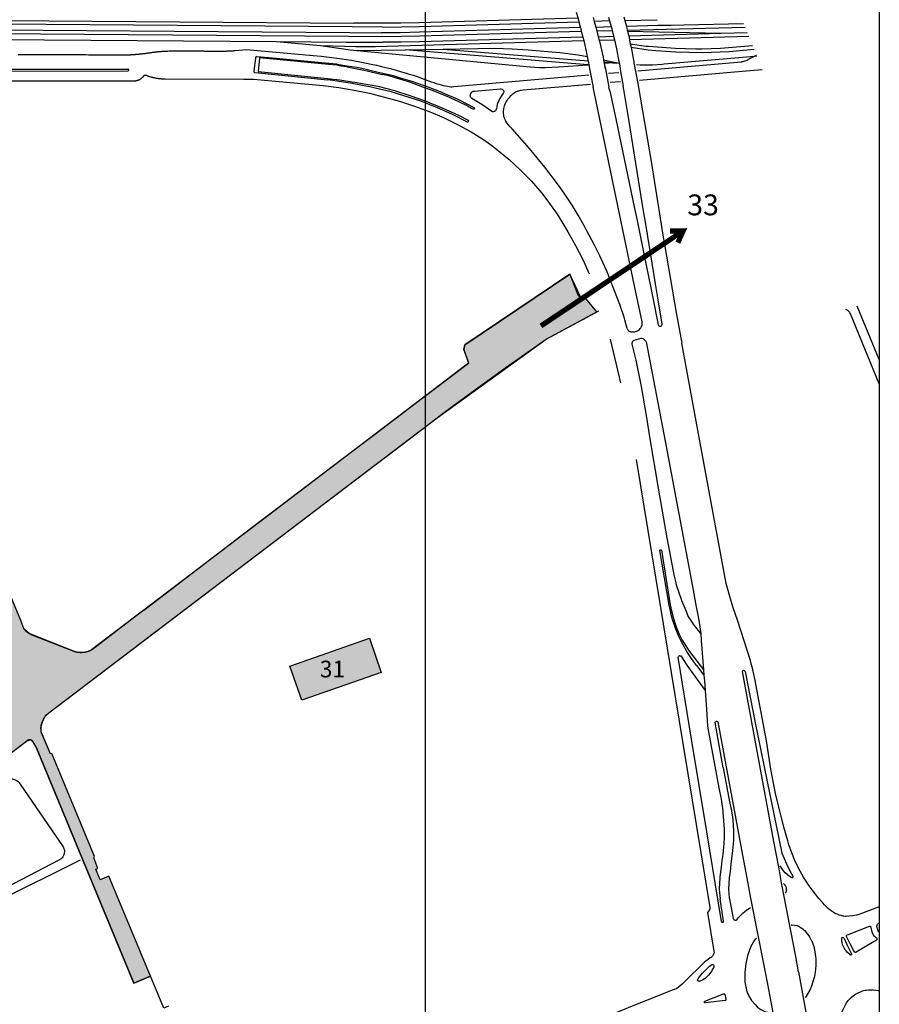
# Model space of a CAD drawing. Units: millimetres. Extents: x 601416 to 610622, y 126636 to 136587.
# Drawn here: x 603769 to 604594, y 132192 to 133137 of the extents above; entities that cross this region are included whole.
import ezdxf

# ---------------------------------------------------------------- set-up
doc = ezdxf.new("R2010")
doc.units = ezdxf.units.MM
doc.linetypes.add('BORDURE2', pattern=[22.225, 6.35, -3.175, 6.35, -3.175, 0, -3.175])
for name, color, linetype in [('ac-canal', 141, 'Continuous'), ('ac-sites', 252, 'Continuous'), ('ac-txt', 30, 'Continuous'), ('VOIE_NIV', 7, 'Continuous')]:
    doc.layers.add(name, color=color, linetype=linetype)
doc.styles.add('isocteur', font='isocteur.ttf')

msp = doc.modelspace()

# ---------------------------------------------------------------- hatches: boundary and pattern name
at = {"layer": 'ac-canal'}
msp.add_hatch(color=256, dxfattribs=at).paths.add_polyline_path([(603653.35, 132389.88), (603656.64, 132355.03), (603775.58, 132444.49), (603779.46, 132446.07), (603781.15, 132444.8), (603785.52, 132437.07), (603878.65, 132212.27), (603894.65, 132219.05), (603854.71, 132314.97), (603846.52, 132311.5), (603842.33, 132321.53), (603844.21, 132322.41), (603840.15, 132332.64), (603841.02, 132333.85), (603799.83, 132432.78), (603798.71, 132432.35), (603789.83, 132453.61), (603789.83, 132458.92), (603791.21, 132463.97), (603793.71, 132468.28), (603797.21, 132471.89), (604169.82, 132754.94), (604274.52, 132830.46), (604323.17, 132856.57), (604311.52, 132871.17), (604307.71, 132870.38), (604297.27, 132892.86), (604196.33, 132824.88), (604195.65, 132820.46), (604199.96, 132807.35), (603888.21, 132570.42), (603879.33, 132563.67), (603838.15, 132532.11), (603835.9, 132531.05), (603832.4, 132529.94), (603829.96, 132529.57), (603823.4, 132529.97), (603778.15, 132547.85), (603774.15, 132551.25), (603773.14, 132552.61), (603770.08, 132560.5), (603744.33, 132622.05), (603711.52, 132699.13), (603703.83, 132696.05), (603736.96, 132615.21), (603736.58, 132613.22), (603731.71, 132601.85), (603731.08, 132601.32), (603729.65, 132601.1), (603729.21, 132601.19), (603718.08, 132605.82), (603717.15, 132606.21), (603716.65, 132606.77), (603707.65, 132628.64), (603699.83, 132631.74), (603698.9, 132632.38), (603697.46, 132635.46), (603698.02, 132636.21), (603695.65, 132641.92), (603694.96, 132641.63), (603677.02, 132685), (603672.15, 132682.88), (603728.4, 132545.89), (603728.83, 132544.53), (603729.08, 132543.16), (603729.21, 132540.33), (603729.02, 132538.33), (603728.77, 132537.05), (603706.15, 132469.68), (603707.27, 132462.19), (603710.33, 132452.02), (603711.02, 132449.76), (603711.15, 132443.28), (603709.52, 132438.1), (603707.71, 132433.5), (603704.83, 132429.41), (603702.9, 132427.38)])
at = {"layer": 'ac-sites'}
msp.add_hatch(color=256, dxfattribs=at).paths.add_polyline_path([(604104.83, 132543.35), (604116.28, 132510.59), (604039.92, 132483.9), (604028.47, 132516.67)])

# ---------------------------------------------------------------- linework, layer by layer
at = {"layer": 'ac-canal'}
msp.add_line((604594.39, 136586.91), (604594.39, 126636.09), dxfattribs=at)
msp.add_lwpolyline([(603656.64, 132355.03), (603775.58, 132444.49), (603779.46, 132446.07), (603781.15, 132444.8), (603785.52, 132437.07), (603878.65, 132212.27), (603894.65, 132219.05), (603854.71, 132314.97), (603846.52, 132311.5), (603842.33, 132321.53), (603844.21, 132322.41), (603840.15, 132332.64), (603841.02, 132333.85), (603799.83, 132432.78), (603798.71, 132432.35), (603789.83, 132453.61), (603789.83, 132458.92), (603791.21, 132463.97), (603793.71, 132468.28), (603797.21, 132471.89), (604169.82, 132754.94), (604274.52, 132830.46), (604323.17, 132856.57), (604311.52, 132871.17), (604307.71, 132870.38), (604297.27, 132892.86), (604196.33, 132824.88), (604195.65, 132820.46), (604199.96, 132807.35), (603888.21, 132570.42), (603879.33, 132563.67), (603838.15, 132532.11), (603835.9, 132531.05), (603832.4, 132529.94), (603829.96, 132529.57), (603823.4, 132529.97), (603778.15, 132547.85), (603774.15, 132551.25), (603773.14, 132552.61), (603770.08, 132560.5), (603744.33, 132622.05)], dxfattribs=at)
at = {"layer": 'ac-sites', "linetype": 'BORDURE2', "ltscale": 2, "const_width": 5, "flags": 128}
msp.add_lwpolyline([(604269.59, 132843.15), (604406.22, 132934.5)], dxfattribs=at)
at = {"layer": 'ac-sites', "const_width": 4.9}
msp.add_lwpolyline([(604393.46, 132934.23), (604406.22, 132934.5), (604401.05, 132923.05)], dxfattribs=at)
at = {"layer": 'ac-sites'}
msp.add_lwpolyline([(604104.83, 132543.35), (604116.28, 132510.59), (604039.92, 132483.9), (604028.47, 132516.67)], close=True, dxfattribs=at)
at = {"layer": 'VOIE_NIV'}
for p, q in [((604158.25, 133789.43), (604158.25, 127969.98)), ((603755.09, 133136.37), (604089.9, 133133.91)), ((604304.58, 133138.71), (604152.58, 133134.24)), ((604152.83, 133130.6), (604306.01, 133135)), ((604319.83, 133139.16), (604320.8, 133135.42)), ((604335.49, 133135.91), (604320.8, 133135.42)), ((604320.8, 133135.42), (604322.2, 133129.99)), ((604334.45, 133139.66), (604335.49, 133135.91)), ((604335.49, 133135.91), (604337.01, 133130.48)), ((604349.27, 133140.03), (604350.21, 133136.27)), ((604350.21, 133136.27), (604381.08, 133137.14)), ((604350.21, 133136.27), (604351.55, 133130.84)), ((604406.83, 133132.16), (604464.08, 133133.49)), ((604307.46, 133129.58), (604152.83, 133125.03)), ((604153.02, 133121.53), (604308.3, 133126.04)), ((604307.46, 133129.58), (604308.3, 133126.04)), ((604308.3, 133126.04), (604309.77, 133120.39)), ((604322.2, 133129.99), (604337.01, 133130.48)), ((604322.2, 133129.99), (604323.11, 133126.48)), ((604323.11, 133126.48), (604330.08, 133126.67)), ((604323.11, 133126.48), (604324.57, 133120.81)), ((604330.08, 133126.67), (604337.39, 133126.53)), ((604351.55, 133130.84), (604381.65, 133131.72)), ((604351.55, 133130.84), (604352.45, 133127.23)), ((604352.45, 133127.23), (604465.5, 133129.99)), ((604352.45, 133127.23), (604352.7, 133126.19)), ((604352.7, 133126.19), (604442.41, 133124.17)), ((604353.78, 133121.65), (604442.41, 133124.17)), ((604442.41, 133124.17), (604467.58, 133124.89)), ((603742.68, 133118.3), (604015.71, 133116.22)), ((604015.71, 133116.22), (604058.02, 133112.42)), ((604110.77, 133111.52), (604310.77, 133117.02)), ((604309.77, 133120.39), (604152.96, 133115.91)), ((604309.77, 133120.39), (604310.77, 133117.02)), ((604324.57, 133120.81), (604339.23, 133121.27)), ((604324.57, 133120.81), (604325.45, 133117.43)), ((604325.45, 133117.43), (604340.02, 133117.9)), ((604339.23, 133121.27), (604340.02, 133117.9)), ((604353.78, 133121.65), (604354.47, 133118.23)), ((604354.47, 133118.23), (604469, 133121.39)), ((604354.47, 133118.23), (604354.66, 133117.27)), ((604354.66, 133117.27), (604355.32, 133114)), ((603986.96, 133108.38), (604050.9, 133102.89)), ((604058.02, 133112.42), (604080.9, 133111.64)), ((604058.02, 133112.42), (604079.96, 133109.27)), ((604092.83, 133107.63), (604139.46, 133108.35)), ((604092.83, 133107.63), (604259.33, 133091.85)), ((604139.46, 133108.35), (604175.83, 133108.96)), ((604314.52, 133093.82), (604139.46, 133108.35)), ((604175.83, 133108.96), (604314.73, 133097.53)), ((604355.32, 133114), (604356.05, 133110.35)), ((604356.05, 133110.35), (604356.69, 133107.14)), ((604065.7, 133094.09), (603999.48, 133100.5)), ((604313.84, 133101.87), (604314.58, 133098.28)), ((604314.58, 133098.28), (604314.73, 133097.53)), ((604314.73, 133097.53), (604315.46, 133093.88)), ((604329.58, 133098.71), (604344.74, 133095.42)), ((604329.58, 133098.71), (604330.07, 133096.27)), ((604338.46, 133095.58), (604330.07, 133096.27)), ((604330.07, 133096.27), (604330.33, 133094.99)), ((604338.46, 133095.58), (604330.33, 133094.99)), ((604338.46, 133095.58), (604344.74, 133095.42)), ((604344.74, 133095.42), (604344.87, 133094.63)), ((604358.78, 133095.85), (604362.58, 133075.89)), ((604362.46, 133088.13), (604461.9, 133096.71)), ((604387.77, 133094.74), (604474.67, 133102.14)), ((604474.67, 133102.14), (604476.48, 133103.04)), ((604474.67, 133102.14), (604476.77, 133102.32)), ((603734.46, 133089.78), (603872.9, 133089.66)), ((604073.44, 133093.34), (604065.7, 133094.09)), ((604314.52, 133093.82), (604315.46, 133093.88)), ((604315.46, 133093.88), (604315.81, 133092.13)), ((604315.81, 133092.13), (604316.22, 133090.07)), ((604316.22, 133090.07), (604319.77, 133072.28)), ((604330.33, 133094.99), (604330.64, 133093.42)), ((604330.64, 133093.42), (604331.53, 133090.1)), ((604331.53, 133090.1), (604331.02, 133093.46)), ((604334.52, 133085.72), (604344.33, 133086.57)), ((603908.9, 133080.21), (603984.21, 133080.15)), ((603993.65, 133080.14), (604060.52, 133074.07)), ((604186.02, 133072.91), (604315.4, 133084.07)), ((604345.77, 133077.57), (604336.08, 133076.74)), ((604205.9, 133068.67), (604230.58, 133070.8)), ((604252.33, 133069.71), (604317.21, 133075.13)), ((604320.65, 133068.02), (604319.77, 133072.28)), ((604349.21, 133070.27), (604348.4, 133073.38)), ((604202.97, 133051.88), (604198.93, 133054.16)), ((604359.15, 132957.6), (604360.71, 132950.1)), ((604368.33, 132951.71), (604367.1, 132959.35)), ((604381.46, 132962.53), (604382.77, 132954.77)), ((604388.58, 132919.36), (604393.71, 132889.53)), ((604368.71, 132910.77), (604374.67, 132881.42)), ((604379.65, 132883.57), (604374.69, 132913.35)), ((604345.27, 132863.66), (604335.08, 132889.86)), ((604374.67, 132881.42), (604376.96, 132870.16)), ((604376.96, 132870.16), (604382.15, 132844.07)), ((604345.52, 132862.91), (604345.27, 132863.66)), ((604346.33, 132788.57), (604336.21, 132830.46)), ((604358.96, 132829.55), (604365.77, 132831.39)), ((604155.57, 132773.76), (604157.65, 132775.33)), ((604169.82, 132754.94), (604171.65, 132756.34)), ((604454.02, 132572.67), (604452.21, 132579.03)), ((603895.43, 132546.5), (603902.48, 132551.86)), ((603797.21, 132471.89), (603893.01, 132544.66)), ((603893.01, 132544.66), (603894.8, 132546.02)), ((603894.8, 132546.02), (603895.43, 132546.5)), ((604415.27, 132526.39), (604425.61, 132512.9)), ((604418.77, 132517.32), (604426.02, 132507.97)), ((604425.61, 132512.9), (604426.02, 132507.97)), ((604462.77, 132511.33), (604492.96, 132348.35)), ((604426.02, 132507.97), (604426.46, 132502.61)), ((604426.46, 132502.61), (604427.15, 132493.21)), ((604444.52, 132418.92), (604436.83, 132462.39)), ((604439.27, 132463), (604461.52, 132343.6)), ((604430.33, 132453.52), (604440.21, 132399.78)), ((603656.64, 132355.03), (603775.58, 132444.49)), ((604444.52, 132418.92), (604450.52, 132386.28)), ((603769.71, 132403.28), (603810.83, 132343.24)), ((603807.33, 132330.69), (603687.58, 132268.36)), ((603690.08, 132262.14), (603827.58, 132330.57)), ((604511.52, 132314.19), (604511.4, 132313.85)), ((604444.9, 132271.77), (604441.46, 132293.27)), ((604450.52, 132293.25), (604454.15, 132274.39)), ((604431.27, 132282.77), (604429.46, 132279.92)), ((604469.9, 132284.35), (604470.66, 132284.78)), ((604594.39, 132285.56), (604575.83, 132278.36)), ((604429.46, 132279.92), (604435.65, 132242.92)), ((604563.9, 132258.72), (604584.83, 132266.92)), ((604587.8, 132251.29), (604572.08, 132241.82)), ((604587.83, 132251.31), (604587.8, 132251.29)), ((604591.58, 132253.57), (604587.83, 132251.31)), ((604563.7, 132241.7), (604563.7, 132241.7)), ((604566.52, 132239.36), (604563.7, 132241.7)), ((604566.52, 132242.83), (604566.52, 132242.82)), ((604569.54, 132244.03), (604569.54, 132244.03)), ((604570.46, 132242.28), (604569.54, 132244.03)), ((604533.4, 132230.69), (604533.33, 132229.62)), ((604533.33, 132229.62), (604533.33, 132229.61)), ((604516.65, 132222.98), (604516.66, 132222.98)), ((604516.66, 132222.98), (604525.75, 132173.82)), ((604487.08, 132211.21), (604487.09, 132211.2)), ((604487.09, 132211.2), (604495.33, 132166.99)), ((604397.21, 132206), (604291.58, 132164.02)), ((604426.77, 132194.99), (604444.83, 132201.96)), ((604446.15, 132201.33), (604447.15, 132196.75)), ((604467.82, 132203.55), (604467.65, 132203.99)), ((604467.83, 132203.54), (604467.82, 132203.55)), ((604446.27, 132195.44), (604427.08, 132193.25))]:
    msp.add_line(p, q, dxfattribs=at)
for points in [[(604303.36, 133144.25), (604304.83, 133139.33), (604306.01, 133135)], [(604152.58, 133134.24), (604135.15, 133133.89), (604117.77, 133133.71), (604089.9, 133133.91)], [(604306.01, 133135), (604307.27, 133130.38), (604307.46, 133129.58)], [(603746.43, 133123.75), (604084.77, 133121.21), (604117.65, 133120.96)], [(603748.94, 133127.41), (604086.15, 133124.69), (604116.58, 133124.44)], [(604117.33, 133130.1), (604088.46, 133130.32), (603752.68, 133132.86)], [(604152.83, 133125.03), (604134.77, 133124.63), (604116.58, 133124.44)], [(604117.33, 133130.1), (604135.27, 133130.25), (604152.83, 133130.6)], [(604337.01, 133130.48), (604337.27, 133129.55), (604339.23, 133121.27)], [(604352.7, 133126.19), (604353.58, 133122.66), (604353.78, 133121.65)], [(604381.65, 133131.72), (604394.15, 133131.89), (604406.83, 133132.16)], [(604015.71, 133116.22), (604082.52, 133115.71), (604118.02, 133115.42)], [(604117.65, 133120.96), (604135.52, 133121.16), (604153.02, 133121.53)], [(604152.96, 133115.91), (604135.33, 133115.57), (604118.02, 133115.42)], [(604310.77, 133117.02), (604312.52, 133108.25), (604313.84, 133101.87)], [(604325.45, 133117.43), (604325.71, 133116.42), (604329.15, 133101.02), (604329.58, 133098.71)], [(604340.02, 133117.9), (604342.08, 133109.21), (604344.46, 133097.11), (604344.74, 133095.42)], [(603767.52, 133103.72), (603769.65, 133103.72), (603771.83, 133103.72), (603773.96, 133103.72), (603776.08, 133103.72), (603778.27, 133103.72), (603780.46, 133103.72), (603782.65, 133103.72), (603784.83, 133103.72), (603787.02, 133103.72), (603789.27, 133103.72), (603791.46, 133103.71), (603793.71, 133103.71), (603796.02, 133103.71), (603798.27, 133103.71), (603800.58, 133103.69), (603802.9, 133103.69), (603805.27, 133103.69), (603807.58, 133103.67), (603810.02, 133103.67), (603812.4, 133103.66), (603814.83, 133103.66), (603817.27, 133103.64), (603819.71, 133103.63), (603822.21, 133103.63), (603824.77, 133103.61), (603827.27, 133103.6), (603829.9, 133103.58), (603832.46, 133103.57), (603835.08, 133103.55), (603837.77, 133103.53), (603840.46, 133103.52), (603843.15, 133103.5), (603845.9, 133103.49), (603846.77, 133103.49), (603847.58, 133103.47), (603848.4, 133103.47), (603849.21, 133103.46), (603850.02, 133103.44), (603850.77, 133103.44), (603851.58, 133103.42), (603852.33, 133103.42), (603853.08, 133103.41), (603853.83, 133103.39), (603854.58, 133103.39), (603855.27, 133103.38), (603856.02, 133103.38), (603856.71, 133103.36), (603857.46, 133103.35), (603858.15, 133103.35), (603858.83, 133103.33), (603859.52, 133103.33), (603860.21, 133103.32), (603860.9, 133103.32), (603861.58, 133103.32), (603862.27, 133103.32), (603862.96, 133103.3), (603863.58, 133103.3), (603864.27, 133103.3), (603864.96, 133103.3), (603865.58, 133103.3), (603866.27, 133103.32), (603866.9, 133103.32), (603867.58, 133103.33), (603868.27, 133103.33), (603868.9, 133103.35), (603869.58, 133103.36), (603870.21, 133103.38), (603870.9, 133103.39), (603871.58, 133103.41), (603872.27, 133103.42), (603872.9, 133103.46), (603873.58, 133103.47), (603874.27, 133103.5), (603874.96, 133103.53), (603875.4, 133103.55), (603875.77, 133103.58), (603876.21, 133103.6), (603876.58, 133103.63), (603877.02, 133103.64), (603877.46, 133103.67), (603877.83, 133103.69), (603878.27, 133103.72), (603878.71, 133103.75), (603879.08, 133103.78), (603879.52, 133103.8), (603879.96, 133103.83), (603880.4, 133103.86), (603880.77, 133103.91), (603881.21, 133103.94), (603881.65, 133103.97), (603882.02, 133104), (603882.46, 133104.05), (603882.9, 133104.08), (603883.33, 133104.13), (603883.77, 133104.16), (603884.27, 133104.22), (603884.77, 133104.27), (603885.27, 133104.32), (603885.77, 133104.38), (603886.27, 133104.42), (603886.77, 133104.49), (603887.21, 133104.53), (603887.71, 133104.6), (603888.21, 133104.66), (603888.71, 133104.72), (603889.21, 133104.78), (603889.71, 133104.83), (603890.21, 133104.89), (603890.71, 133104.96), (603891.15, 133105.02), (603891.65, 133105.1), (603892.15, 133105.16), (603892.65, 133105.22), (603893.15, 133105.28), (603893.65, 133105.35), (603894.27, 133105.46), (603894.9, 133105.55), (603895.27, 133105.6), (603895.9, 133105.71), (603896.58, 133105.8), (603897.27, 133105.91), (603897.96, 133106), (603898.33, 133106.05), (603898.71, 133106.1), (603899.08, 133106.14), (603899.46, 133106.19), (603899.83, 133106.24), (603900.21, 133106.28), (603900.58, 133106.33), (603901.02, 133106.38), (603901.46, 133106.42), (603901.83, 133106.46), (603902.27, 133106.5), (603902.77, 133106.55), (603903.21, 133106.58), (603903.65, 133106.63), (603904.15, 133106.66), (603904.65, 133106.71), (603905.15, 133106.74), (603905.65, 133106.77), (603906.15, 133106.8), (603906.71, 133106.83), (603907.21, 133106.86), (603907.77, 133106.89), (603908.4, 133106.92), (603908.96, 133106.96), (603909.58, 133106.99), (603910.21, 133107), (603910.83, 133107.03), (603911.46, 133107.05), (603912.52, 133107.08), (603913.58, 133107.13), (603914.58, 133107.14), (603915.58, 133107.17), (603916.52, 133107.21), (603917.4, 133107.22), (603918.33, 133107.25), (603919.21, 133107.27), (603920.02, 133107.28), (603920.83, 133107.3), (603921.65, 133107.32), (603922.4, 133107.33), (603923.21, 133107.33), (603923.9, 133107.35), (603924.65, 133107.35), (603925.33, 133107.36), (603926.02, 133107.36), (603926.71, 133107.36), (603927.4, 133107.36), (603928.02, 133107.36), (603928.71, 133107.36), (603929.33, 133107.36), (603929.96, 133107.36), (603930.52, 133107.35), (603931.15, 133107.35), (603931.77, 133107.35), (603932.33, 133107.33), (603932.96, 133107.33), (603933.52, 133107.32), (603934.08, 133107.32), (603934.71, 133107.3), (603935.27, 133107.28), (603935.9, 133107.28), (603936.46, 133107.27), (603937.08, 133107.25), (603937.65, 133107.24), (603938.27, 133107.24), (603938.83, 133107.22), (603939.46, 133107.21), (603940.08, 133107.19), (603940.77, 133107.17), (603941.58, 133107.16), (603942.4, 133107.14), (603943.21, 133107.13), (603944.02, 133107.11), (603944.9, 133107.1), (603945.71, 133107.08), (603946.58, 133107.05), (603947.46, 133107.03)], [(603947.46, 133107.03), (603948.33, 133107.02), (603949.21, 133107), (603950.08, 133106.99), (603950.96, 133106.97), (603951.9, 133106.96), (603952.77, 133106.96), (603953.71, 133106.94), (603954.58, 133106.92), (603955.52, 133106.92), (603956.4, 133106.91), (603957.33, 133106.91), (603958.27, 133106.91), (603959.15, 133106.91), (603960.08, 133106.91), (603961.02, 133106.92), (603961.96, 133106.92), (603962.9, 133106.94), (603963.83, 133106.96), (603964.77, 133106.97), (603965.65, 133106.99), (603966.58, 133107.02), (603967.52, 133107.05), (603968.46, 133107.08), (603969.4, 133107.11), (603970.33, 133107.14), (603971.21, 133107.19), (603972.15, 133107.24), (603973.08, 133107.3), (603973.96, 133107.35), (603974.9, 133107.41), (603975.83, 133107.49), (603986.96, 133108.38)], [(604079.96, 133109.27), (604086.52, 133108.32), (604092.83, 133107.63)], [(604080.9, 133111.64), (604091.83, 133111.27), (604102.08, 133111.32), (604110.77, 133111.52)], [(604175.83, 133108.96), (604224.96, 133109.78), (604241.83, 133109.27), (604257.4, 133108.3), (604287.58, 133105.69), (604305.27, 133103.46), (604313.84, 133101.87)], [(604355.32, 133114), (604370.46, 133111.83), (604372.9, 133111.57), (604398.52, 133109.64), (604418.33, 133109.16), (604424.08, 133109.17), (604442.08, 133109.8), (604449.65, 133110.28), (604472.69, 133112.33)], [(604474.2, 133108.64), (604457.27, 133106.83), (604450.15, 133106.28), (604424.4, 133105.47), (604398.58, 133105.92), (604379.71, 133107.22), (604372.4, 133107.96), (604356.05, 133110.35)], [(604356.69, 133107.14), (604357.46, 133103.3), (604358.65, 133096.55), (604358.78, 133095.85)], [(603995.41, 133100.72), (603995.35, 133100.18), (603993.9, 133088)], [(603996.76, 133101.6), (603996.33, 133101.64), (603995.96, 133101.47), (603995.41, 133100.72)], [(604073.91, 133094.35), (604065.8, 133095.12), (604011.82, 133100.22), (603996.76, 133101.6)], [(603999.48, 133100.5), (603998.21, 133087.28), (604064.71, 133080.63)], [(604050.9, 133102.89), (604054.83, 133102.49), (604058.77, 133102.05), (604063.71, 133101.55), (604068.71, 133100.97), (604073.65, 133100.35), (604076.21, 133099.97), (604078.52, 133099.63), (604083.02, 133098.92), (604087.52, 133098.13), (604092.46, 133097.27), (604097.33, 133096.28), (604102.02, 133095.49), (604106.65, 133094.49), (604111.52, 133093.42), (604116.33, 133092.27), (604120.71, 133091.25), (604125.08, 133090.13), (604130.4, 133088.71), (604135.65, 133087.19), (604139.33, 133086.1), (604142.96, 133084.92), (604146.83, 133083.72), (604150.71, 133082.46), (604164.15, 133077.63), (604166.58, 133076.75), (604169.08, 133075.92), (604171.58, 133075.17), (604173.65, 133074.6), (604175.71, 133074.07), (604177.77, 133073.6), (604179.83, 133073.21), (604181.33, 133072.96), (604182.9, 133072.82), (604184.46, 133072.78), (604186.02, 133072.91)], [(604461.9, 133096.71), (604462.33, 133096.77), (604462.71, 133096.86), (604463.08, 133096.99), (604463.46, 133097.14)], [(604463.46, 133097.14), (604468.65, 133098.71), (604468.33, 133098.99), (604474.67, 133102.14)], [(603734.4, 133087.82), (603873.4, 133087.97), (603873.65, 133088.21), (603873.83, 133088.53), (603873.83, 133088.89), (603873.71, 133089.25), (603873.46, 133089.5), (603872.9, 133089.66)], [(603993.9, 133088), (603993.96, 133087.21), (603994.21, 133086.74), (603994.58, 133086.38)], [(603994.58, 133086.38), (603995.09, 133086.33), (604064.77, 133079.52)], [(604083.06, 133091.81), (604077.46, 133092.56), (604073.44, 133093.34)], [(604073.91, 133094.35), (604083.18, 133092.93), (604092.82, 133091.45), (604095.88, 133090.91), (604100.4, 133089.87)], [(604083.06, 133091.81), (604093.02, 133089.99), (604102.77, 133087.96), (604117.17, 133084.66)], [(604100.4, 133089.87), (604112.02, 133087.19), (604127.65, 133083.54)], [(604259.33, 133091.85), (604268.08, 133091.3), (604273.52, 133091.21), (604286.77, 133091.78), (604314.52, 133093.82)], [(604331.53, 133090.1), (604332.87, 133082.86), (604334.83, 133072.27)], [(604344.87, 133094.63), (604345.21, 133092.61), (604346.05, 133087.53), (604348.4, 133073.38)], [(604361.2, 133093.99), (604364.9, 133093.78), (604374.33, 133093.75), (604376.77, 133093.88), (604385.9, 133094.53), (604387.77, 133094.74)], [(604364.09, 133079.14), (604462.83, 133087.67), (604482.06, 133089.33)], [(603888.02, 133083.08), (603887.77, 133082.72), (603887.52, 133082.41), (603887.27, 133082.1), (603887.02, 133081.78), (603886.71, 133081.5), (603886.4, 133081.22), (603886.15, 133080.94), (603885.83, 133080.67), (603885.46, 133080.42), (603885.15, 133080.19), (603884.83, 133079.97), (603884.46, 133079.75), (603884.15, 133079.55), (603883.77, 133079.36), (603883.4, 133079.19), (603883.02, 133079.02), (603882.65, 133078.86), (603882.27, 133078.74), (603881.9, 133078.61), (603881.46, 133078.5), (603881.08, 133078.41), (603880.71, 133078.32), (603880.27, 133078.25), (603738.77, 133077.96)], [(603888.02, 133083.08), (603888.27, 133083.33), (603888.58, 133083.57), (603888.9, 133083.72), (603889.27, 133083.86), (603889.65, 133083.92), (603890.02, 133083.94), (603890.4, 133083.88), (603890.77, 133083.75), (603891.08, 133083.6), (603891.4, 133083.36)], [(603891.4, 133083.36), (603892.15, 133083.08), (603892.83, 133082.88), (603893.52, 133082.66), (603894.21, 133082.46), (603894.9, 133082.27), (603895.27, 133082.17), (603895.96, 133082), (603896.65, 133081.83), (603897.02, 133081.74), (603897.71, 133081.58), (603898.08, 133081.5), (603898.77, 133081.36), (603899.15, 133081.3), (603899.52, 133081.24), (603900.21, 133081.11), (603900.58, 133081.05), (603901.27, 133080.92), (603901.65, 133080.88), (603902.02, 133080.83), (603902.71, 133080.74), (603903.08, 133080.69), (603903.46, 133080.64), (603904.15, 133080.57), (603904.52, 133080.53), (603904.9, 133080.5), (603905.27, 133080.47), (603905.96, 133080.41), (603906.33, 133080.39), (603906.71, 133080.36), (603907.4, 133080.33), (603907.77, 133080.32), (603908.9, 133080.21)], [(603984.21, 133080.15), (603984.67, 133080.15), (603985.15, 133080.15), (603993.65, 133080.14)], [(604064.71, 133080.63), (604076.52, 133079.39), (604088.27, 133077.58), (604091.02, 133077.07), (604113.02, 133073.17)], [(604113.02, 133073.17), (604128.96, 133069.03), (604144.71, 133064.16), (604157.52, 133059.6), (604175.46, 133052.28), (604190.4, 133045.32), (604199.52, 133040.63), (604199.77, 133040.35), (604199.96, 133039.99), (604199.9, 133039.61), (604199.65, 133039.11), (604199.27, 133038.91), (604198.9, 133038.86), (604184.65, 133046.03), (604170.27, 133052.5), (604155.71, 133058.3), (604153.33, 133059.14), (604125.71, 133067.83), (604110.46, 133071.53), (604106.58, 133072.36), (604088.21, 133076.03), (604069.65, 133078.91), (604064.77, 133079.52)], [(604156.02, 133072.51), (604143.65, 133077.1), (604127.71, 133081.85), (604122.4, 133083.46), (604117.17, 133084.66)], [(604127.65, 133083.54), (604134.42, 133081.44), (604145.44, 133078.17), (604151.17, 133076.15), (604158.52, 133073.57), (604174.28, 133067.51), (604174.7, 133067.33), (604189.82, 133060.7), (604191.77, 133059.85), (604198.52, 133056.39), (604205.15, 133052.77), (604205.59, 133052.78)], [(604060.52, 133074.07), (604075.4, 133072.13), (604090.21, 133069.6), (604104.83, 133066.52), (604119.4, 133062.86), (604133.83, 133058.77), (604148.15, 133054.21), (604162.21, 133049.1), (604176.02, 133043.24), (604189.52, 133036.66), (604202.65, 133029.32), (604215.33, 133021.33), (604223.71, 133015.27), (604227.33, 133012.38), (604238.9, 133002.83), (604250.02, 132992.71), (604260.52, 132981.99), (604268.4, 132972.99), (604270.33, 132970.63), (604277.9, 132960.78), (604285.02, 132950.57), (604287.77, 132946.25), (604295.46, 132933.38), (604302.83, 132920.32), (604309.65, 132906.94), (604315.77, 132893.27)], [(604198.93, 133054.16), (604197.96, 133054.71), (604191.46, 133057.96), (604190.08, 133058.57), (604178.77, 133063.56), (604174.83, 133065.29), (604166.01, 133068.79), (604164.42, 133069.39), (604156.02, 133072.51)], [(604230.58, 133070.8), (604231.08, 133070.78), (604231.96, 133070.53), (604232.52, 133070.21), (604233.08, 133069.69), (604233.33, 133069.46), (604233.52, 133069.1), (604233.65, 133068.71), (604233.77, 133068.28), (604233.77, 133067.52), (604233.58, 133066.77), (604233.4, 133066.42), (604232.08, 133064.78), (604230.96, 133063.07), (604229.9, 133061.28), (604228.96, 133059.39), (604228.15, 133057.52), (604227.52, 133055.58), (604227.08, 133053.6), (604226.83, 133051.57), (604226.71, 133051.08), (604226.21, 133050.13), (604225.83, 133049.64), (604225.4, 133049.27), (604225.02, 133049.07), (604224.58, 133048.88), (604223.83, 133048.74), (604223.08, 133048.8), (604222.27, 133049.08), (604217.02, 133052.82), (604212.71, 133055.64), (604208.02, 133058.6), (604203.27, 133061.39), (604202.9, 133061.66), (604202.33, 133062.42), (604202.02, 133063.03), (604201.83, 133063.58), (604201.71, 133064.53)], [(604201.71, 133064.53), (604201.83, 133065.28), (604201.96, 133065.88), (604202.4, 133066.6), (604203.15, 133067.49), (604203.65, 133067.85), (604203.96, 133068.05), (604204.58, 133068.36), (604205.46, 133068.61), (604205.9, 133068.67)], [(604233.58, 133048.25), (604233.65, 133049.57), (604233.77, 133050.85), (604233.9, 133052.03), (604234.15, 133053.21), (604234.46, 133054.36), (604234.9, 133055.49), (604235.52, 133056.86), (604236.21, 133058.21), (604236.96, 133059.49), (604237.83, 133060.74), (604239.27, 133062.55), (604240.83, 133064.27), (604242.46, 133065.91), (604243.83, 133067.02), (604244.27, 133067.36), (604245.27, 133067.92), (604246.21, 133068.3), (604247.71, 133068.85), (604248.21, 133068.99), (604250.21, 133069.44), (604252.33, 133069.71)], [(604354.57, 132904.66), (604341.9, 132966.03), (604320.65, 133068.02)], [(604335.65, 133068.97), (604335.16, 133070.94), (604334.83, 133072.27)], [(604335.65, 133068.97), (604341.9, 133040.27), (604359.15, 132957.6)], [(604367.1, 132959.35), (604353.83, 133041.41), (604349.21, 133070.27)], [(604362.58, 133075.89), (604375.58, 132998.92), (604381.46, 132962.53)], [(604205.08, 133051.16), (604204.73, 133051.09), (604204.33, 133051.11), (604202.97, 133051.88)], [(604205.59, 133052.78), (604205.65, 133052.1), (604205.58, 133051.72), (604205.4, 133051.39), (604205.08, 133051.16)], [(604335.08, 132889.86), (604333.15, 132894.94), (604330.96, 132899.96), (604326.08, 132910.32), (604321.02, 132920.6), (604315.96, 132930.25), (604310.77, 132939.82), (604305.21, 132949.42), (604299.52, 132958.96), (604291.77, 132970.72), (604286.33, 132978.28), (604273.15, 132995.63), (604258.52, 133013.63), (604241.83, 133032.42), (604240.02, 133034.27), (604238.33, 133036.14), (604236.77, 133038.17), (604235.83, 133039.78), (604235.52, 133040.42), (604234.9, 133041.66), (604234.4, 133042.92), (604234.02, 133044.24), (604233.77, 133045.63), (604233.65, 133046.94), (604233.58, 133048.25)], [(604382.77, 132954.77), (604386.33, 132932.36), (604388.58, 132919.36)], [(604360.71, 132950.1), (604361.9, 132944.28), (604368.71, 132910.77)], [(604374.69, 132913.35), (604369.46, 132944.75), (604368.33, 132951.71)], [(604360.69, 132875.42), (604358.08, 132887.66), (604354.57, 132904.66)], [(604157.65, 132775.33), (604199.96, 132807.35), (604199.71, 132809.21), (604195.65, 132820.46), (604196.33, 132824.88), (604297.27, 132892.86), (604305.08, 132873.02)], [(604393.71, 132889.53), (604399.77, 132853.99), (604404.65, 132826.63)], [(604385.83, 132844.94), (604381.9, 132870.08), (604379.65, 132883.57)], [(604305.08, 132873.02), (604305.46, 132872.42), (604305.71, 132872.02), (604305.9, 132871.72), (604306.15, 132871.46), (604306.4, 132871.19), (604306.77, 132870.86), (604307.08, 132870.67), (604307.4, 132870.52), (604307.71, 132870.38), (604308.21, 132870.24), (604308.58, 132870.19), (604309.08, 132870.17), (604309.46, 132870.19), (604309.96, 132870.3), (604310.46, 132870.47), (604310.77, 132870.63), (604311.08, 132870.82), (604311.52, 132871.17)], [(604352.33, 132840.61), (604352.52, 132840.05), (604352.83, 132839.52), (604353.21, 132839.02), (604353.58, 132838.58), (604354.08, 132838.21), (604354.46, 132837.97), (604355.15, 132837.67), (604355.71, 132837.52), (604356.33, 132837.44), (604356.96, 132837.44), (604358.21, 132837.46), (604359.33, 132837.57), (604360.46, 132837.82), (604361.52, 132838.17), (604362.52, 132838.66), (604363.33, 132839.14), (604364.15, 132839.82), (604364.83, 132840.55), (604365.46, 132841.38), (604365.9, 132841.99), (604366.27, 132842.86), (604366.58, 132843.77), (604366.77, 132844.71), (604366.83, 132845.66), (604366.77, 132846.61), (604366.77, 132846.96), (604360.69, 132875.42)], [(604352.33, 132840.61), (604350.21, 132848.99), (604349.46, 132851.58), (604345.52, 132862.91)], [(604566.58, 132854.92), (604566.08, 132855.78), (604565.77, 132856.24), (604564.77, 132857.35), (604563.96, 132858.03), (604563.65, 132858.28), (604562.33, 132859.08)], [(604594.39, 132810.83), (604573.02, 132862.28)], [(604171.65, 132756.34), (604184.33, 132765.96), (604232.58, 132800.99), (604274.52, 132830.46), (604318.2, 132853.91)], [(604318.2, 132853.91), (604320.83, 132855.32), (604325.02, 132857.57)], [(604594.39, 132787.66), (604566.58, 132854.92)], [(604382.15, 132844.07), (604382.46, 132843.5), (604382.96, 132843.1), (604383.52, 132842.88), (604383.9, 132842.83), (604384.33, 132842.88), (604384.83, 132843.07), (604385.33, 132843.46), (604385.65, 132843.99), (604385.83, 132844.94)], [(604365.77, 132831.39), (604366.52, 132831.25), (604367.21, 132831.02), (604367.9, 132830.69), (604368.58, 132830.28), (604369.71, 132829.24), (604370.15, 132828.61), (604370.52, 132827.94)], [(604408.15, 132571.82), (604404.96, 132579.16), (604404.77, 132579.63), (604399.83, 132594.36), (604399.21, 132596.64), (604397.58, 132604.1), (604396.96, 132607.88), (604390.65, 132639.75), (604382.27, 132687.38), (604374.52, 132734.86), (604370.83, 132757.1), (604366.15, 132785.05), (604360.83, 132810.35), (604357.08, 132825.75), (604357.08, 132826.32), (604357.15, 132826.89), (604357.33, 132827.44), (604357.52, 132827.89), (604357.83, 132828.46), (604358.21, 132828.89), (604358.58, 132829.28), (604358.96, 132829.55)], [(604370.52, 132827.94), (604388.9, 132732.42), (604415.15, 132592.92), (604418.71, 132573.53)], [(604452.21, 132579.03), (604447.52, 132595.82), (604422.96, 132727.28), (604404.65, 132826.63)], [(603888.21, 132570.42), (603991.83, 132649.55), (604088.9, 132723.24), (604109.71, 132739.05), (604155.57, 132773.76)], [(603902.48, 132551.86), (604005.96, 132630.46), (604106.08, 132706.55), (604121.52, 132718.27), (604169.82, 132754.94)], [(604360.96, 132714.78), (604401.96, 132465.53), (604431.71, 132284.88)], [(604383.65, 132627.57), (604383.77, 132627.89), (604384.02, 132628.14), (604384.46, 132628.28), (604384.83, 132628.21), (604385.21, 132627.86)], [(604418.77, 132517.32), (604413.96, 132523.88), (604409.58, 132530.72), (604405.96, 132537.07), (604402.02, 132545.1), (604398.71, 132552.97), (604396.21, 132560.21), (604394.9, 132564.6), (604393.9, 132569.46), (604392.65, 132575.17), (604383.65, 132627.57)], [(604385.21, 132627.86), (604393.71, 132575.42), (604395.02, 132569.64)], [(603773.14, 132552.61), (603770.08, 132560.5), (603744.33, 132622.05)], [(604395.02, 132569.64), (604396.02, 132564.88), (604397.77, 132558.94), (604399.83, 132553.27), (604402.4, 132547.35), (604405.27, 132541.61), (604407.58, 132537.58), (604411.27, 132531.85), (604415.27, 132526.39)], [(604422.9, 132548.03), (604418.15, 132553.88), (604416.58, 132555.94), (604412.02, 132562.53), (604410.71, 132565.17), (604409.65, 132567.92), (604409.08, 132569.71), (604408.15, 132571.82)], [(604418.71, 132573.53), (604421.15, 132560.69), (604421.52, 132558.42), (604422.9, 132548.03)], [(604575.83, 132278.36), (604572.83, 132277.53), (604572.4, 132277.44), (604568.96, 132276.83), (604565.46, 132276.39), (604562.71, 132276.32), (604561.9, 132276.33), (604560.21, 132276.55), (604559.83, 132276.63), (604557.77, 132277.03), (604555.77, 132277.61), (604553.83, 132278.39), (604552.08, 132279.24), (604550.46, 132280.17), (604548.9, 132281.21), (604547.33, 132282.32), (604545.33, 132283.96), (604543.52, 132285.71), (604541.71, 132287.53), (604540.02, 132289.42), (604536.46, 132293.49), (604533.21, 132297.66), (604530.02, 132301.67), (604526.96, 132305.8), (604522.77, 132312.17), (604521.65, 132314.08), (604516.83, 132322.67), (604513.33, 132329.97), (604510.27, 132337.47), (604507.65, 132345.13), (604506.52, 132348.88), (604502.71, 132362.02), (604494.77, 132394.44), (604490.27, 132417.53), (604486.21, 132444.83), (604474.96, 132504.52), (604473.08, 132513.32), (604471.21, 132519.89), (604470.58, 132521.82), (604458.15, 132560.63), (604454.02, 132572.67)], [(603879.33, 132563.67), (603838.9, 132532.58), (603838.52, 132532.32), (603838.15, 132532.11), (603837.77, 132531.92), (603837.4, 132531.74), (603837.02, 132531.55), (603836.65, 132531.38), (603836.27, 132531.21), (603835.9, 132531.05), (603835.33, 132530.8)], [(603781.15, 132546.33), (603780.46, 132546.66), (603780.08, 132546.8), (603779.77, 132546.96), (603779.46, 132547.13), (603779.08, 132547.3), (603778.77, 132547.47), (603778.46, 132547.66), (603778.15, 132547.85), (603777.77, 132548.05), (603777.46, 132548.27), (603777.15, 132548.47), (603776.58, 132548.92), (603776.27, 132549.16), (603775.96, 132549.39), (603775.71, 132549.64), (603775.4, 132549.89), (603775.15, 132550.16), (603774.9, 132550.42), (603774.65, 132550.69), (603774.4, 132550.97), (603774.15, 132551.25), (603773.9, 132551.53), (603773.65, 132551.83), (603773.4, 132552.13), (603773.14, 132552.61)], [(604422.9, 132548.03), (604423.27, 132541.32), (604425.61, 132512.9)], [(603835.33, 132530.8), (603834.77, 132530.61), (603834.4, 132530.47), (603833.96, 132530.36), (603833.58, 132530.24), (603833.21, 132530.13), (603832.77, 132530.03), (603832.4, 132529.94), (603831.96, 132529.86), (603831.58, 132529.78), (603831.15, 132529.72), (603830.77, 132529.66), (603830.33, 132529.61), (603829.96, 132529.57), (603829.52, 132529.53), (603829.15, 132529.5), (603828.71, 132529.49), (603828.27, 132529.47), (603827.9, 132529.47), (603827.46, 132529.47), (603827.08, 132529.49), (603826.65, 132529.52), (603826.27, 132529.55), (603825.83, 132529.58), (603825.46, 132529.63), (603825.02, 132529.67), (603824.58, 132529.74), (603824.21, 132529.82), (603823.83, 132529.89), (603823.4, 132529.97), (603823.02, 132530.07), (603822.58, 132530.17), (603822.21, 132530.28), (603781.15, 132546.33)], [(604401.4, 132525.22), (604401.46, 132525.72), (604401.77, 132526.16), (604402.21, 132526.47), (604402.71, 132526.61), (604403.21, 132526.57), (604403.71, 132526.33)], [(604442.9, 132271.52), (604428.77, 132357.42), (604414.15, 132446.57), (604401.4, 132525.22)], [(604403.71, 132526.33), (604410.4, 132516.67), (604427.15, 132493.21)], [(604465.52, 132511.28), (604465.27, 132511.75), (604464.9, 132512.1), (604464.4, 132512.3), (604463.9, 132512.3), (604463.4, 132512.13), (604463.02, 132511.78), (604462.77, 132511.33)], [(604465.52, 132511.28), (604475.15, 132462.17), (604500.9, 132337.17)], [(604427.15, 132493.21), (604428.46, 132475.28), (604429.52, 132459.07), (604430.33, 132453.52)], [(603789.52, 132457.41), (603789.71, 132458.92), (603789.83, 132459.64), (603790.4, 132461.85), (603791.02, 132463.53), (603791.21, 132463.97), (603792.08, 132465.77), (603792.33, 132466.24), (603793.27, 132467.71), (603793.71, 132468.28), (603795.33, 132470.17), (603796.77, 132471.53), (603797.21, 132471.89)], [(604436.83, 132462.39), (604436.9, 132462.86), (604437.21, 132463.27), (604437.58, 132463.55), (604437.96, 132463.64), (604438.52, 132463.6), (604438.96, 132463.36), (604439.27, 132463)], [(603790.21, 132452.39), (603789.83, 132453.61), (603789.58, 132454.86), (603789.52, 132457.41)], [(603894.65, 132219.05), (603854.71, 132314.97), (603846.52, 132311.5), (603842.33, 132321.53), (603844.21, 132322.41), (603840.15, 132332.64), (603841.02, 132333.85), (603799.83, 132432.78), (603798.71, 132432.35), (603790.21, 132452.39)], [(603775.58, 132444.49), (603775.96, 132444.91), (603776.4, 132445.28), (603776.9, 132445.6), (603777.4, 132445.83), (603777.96, 132446), (603778.46, 132446.08), (603779.08, 132446.1), (603779.46, 132446.07), (603780.08, 132445.77), (603780.77, 132445.19), (603781.15, 132444.8)], [(603894.65, 132219.05), (603878.65, 132212.27), (603785.52, 132437.07)], [(603753.02, 132406.47), (603754.27, 132407.14), (603755.52, 132407.69), (603756.15, 132407.89), (603758.21, 132408.36), (603759.46, 132408.49), (603760.71, 132408.46), (603762.02, 132408.3), (603762.9, 132408.11), (603764.15, 132407.72), (603765.4, 132407.19), (603766.58, 132406.55), (603767.71, 132405.67), (603768.52, 132404.86), (603769.27, 132403.96), (603769.71, 132403.28)], [(604440.21, 132399.78), (604442.46, 132388.83), (604444.08, 132377.77), (604444.27, 132376.1), (604445.46, 132360.07), (604445.4, 132352.02), (604445.02, 132346.36), (604444.08, 132335.69), (604443.33, 132330), (604442.71, 132323.64), (604441.4, 132314.35), (604441.27, 132313.02), (604440.83, 132308.14), (604440.77, 132302.88), (604440.96, 132299.08), (604441.46, 132293.27)], [(604450.52, 132386.28), (604452.15, 132379.11), (604453.33, 132371.86), (604454.15, 132364.69), (604454.46, 132357.21), (604454.33, 132349.22), (604453.58, 132339.52), (604451.96, 132326.42), (604451.15, 132319.32), (604450.33, 132313.41), (604449.83, 132308.02), (604449.71, 132302.58)], [(603810.83, 132343.24), (603811.33, 132342.14), (603811.71, 132340.99), (603812.02, 132338.61), (603811.96, 132337.22), (603811.77, 132336.16), (603811.65, 132335.71), (603811.33, 132334.88), (603810.9, 132334.08), (603810.52, 132333.49), (603809.77, 132332.58), (603808.9, 132331.66), (603808.15, 132331.13), (603807.33, 132330.69)], [(604461.52, 132343.6), (604468.83, 132304.28), (604470.65, 132293.94), (604484.21, 132225.94), (604487.08, 132211.21)], [(604492.96, 132348.35), (604497.83, 132321.82), (604500.15, 132308.64)], [(604500.9, 132337.17), (604502.96, 132331.91), (604505.21, 132326.71), (604508.27, 132320.71), (604511.46, 132314.78), (604511.52, 132314.19)], [(604511.4, 132313.85), (604511.15, 132313.57), (604510.83, 132313.39), (604510.33, 132313.39), (604509.9, 132313.57), (604507.77, 132314.96), (604505.83, 132316.49), (604504.08, 132318.24), (604502.46, 132320.16), (604500.46, 132322.83), (604499.27, 132324.72)], [(604449.71, 132302.58), (604449.9, 132297.89), (604450.4, 132294.08), (604450.52, 132293.25)], [(604500.15, 132308.64), (604513.9, 132237.74), (604516.65, 132222.98)], [(604502.27, 132307.99), (604503.08, 132307.17), (604503.4, 132306.77), (604504.27, 132305.49), (604504.65, 132304.6), (604504.83, 132304.1), (604505.02, 132303.28), (604505.08, 132302.55), (604505.15, 132301.57), (604505.08, 132300.99), (604504.9, 132300.11), (604504.77, 132299.5), (604504.08, 132298.52)], [(604431.71, 132284.88), (604431.77, 132284.5), (604431.65, 132283.69), (604431.46, 132283.14), (604431.27, 132282.77)], [(604454.15, 132274.39), (604454.27, 132274.03), (604454.58, 132273.41), (604454.83, 132273.16), (604455.21, 132272.88), (604455.77, 132272.69), (604456.4, 132272.67), (604456.9, 132272.82), (604457.46, 132273.14), (604459.02, 132274.99), (604460.52, 132276.64), (604462.08, 132278.24), (604463.77, 132279.72), (604465.21, 132280.96), (604466.77, 132282.14), (604468.27, 132283.28), (604469.9, 132284.35)], [(604442.9, 132271.52), (604443.02, 132271.11), (604443.27, 132270.85), (604443.65, 132270.67), (604444.02, 132270.64), (604444.46, 132270.78), (604444.71, 132271.03), (604444.9, 132271.35), (604444.9, 132271.77)], [(604509.86, 132268.33), (604510.33, 132268.32), (604513.21, 132267.94), (604515.4, 132267.42), (604516.02, 132267.24), (604517.4, 132266.66), (604518.02, 132266.35), (604519.46, 132265.47), (604519.9, 132265.17), (604521.21, 132264.16), (604521.52, 132263.89), (604523.08, 132262.38), (604524.33, 132260.89), (604525.58, 132259.36), (604526.71, 132257.77), (604527.71, 132256.1), (604529.08, 132253.61), (604529.46, 132252.82), (604530.83, 132249.42), (604531.77, 132246.5), (604531.9, 132245.91), (604532.65, 132242.28), (604532.96, 132240.13), (604533.27, 132237.96), (604533.4, 132235.78), (604533.46, 132233.61), (604533.4, 132230.69)], [(604584.83, 132266.92), (604585.27, 132266.96), (604585.71, 132266.82), (604586.02, 132266.53), (604586.21, 132266.14), (604586.52, 132264.17), (604586.83, 132262.91), (604587.52, 132260.83), (604588.27, 132259.24), (604588.52, 132258.74), (604589.27, 132257.78), (604590.08, 132256.92), (604591.02, 132256.16), (604591.83, 132255.58), (604592.15, 132255.19), (604592.21, 132254.72), (604592.15, 132254.25), (604591.96, 132253.85), (604591.58, 132253.57)], [(604594.39, 132260.94), (604594.33, 132261.02), (604593.96, 132261.49), (604593.4, 132262.42), (604592.9, 132263.41), (604592.52, 132264.46), (604592.21, 132265.53), (604592.08, 132266.67), (604592.21, 132267.46), (604592.46, 132268.21), (604592.77, 132268.91), (604593.02, 132269.3), (604593.33, 132269.6), (604593.77, 132269.85), (604594.15, 132270.02), (604594.39, 132270.07)], [(604466.15, 132210.22), (604465.77, 132213.25), (604465.52, 132216.28), (604465.52, 132219.35), (604465.65, 132222.39), (604465.83, 132225.35), (604466.15, 132228.28), (604466.58, 132231.19), (604467.21, 132234.1), (604467.83, 132236.92), (604468.65, 132239.75), (604469.52, 132242.52), (604470.52, 132245.27), (604471.52, 132247.71), (604472.71, 132250.08), (604474.02, 132252.36), (604475.52, 132254.53), (604476.4, 132255.5)], [(604558.33, 132255.27), (604558.46, 132255.67), (604558.71, 132256.02), (604559.08, 132256.21)], [(604563.7, 132241.7), (604562.46, 132243.14), (604561.4, 132244.6), (604560.52, 132246.14), (604559.9, 132247.46), (604559.15, 132249.44), (604558.71, 132251.17), (604558.4, 132252.96), (604558.33, 132254.74), (604558.33, 132255.27)], [(604559.08, 132256.21), (604559.52, 132256.27), (604559.96, 132256.14), (604560.27, 132255.88)], [(604560.27, 132255.88), (604563.21, 132249.33), (604566.52, 132242.83)], [(604562.96, 132257.11), (604562.9, 132257.58), (604563.02, 132258.07)], [(604569.54, 132244.03), (604566.46, 132249.86), (604562.96, 132257.11)], [(604563.02, 132258.07), (604563.33, 132258.44), (604563.9, 132258.72)], [(604435.65, 132242.92), (604435.71, 132242.22), (604435.71, 132241.86), (604435.58, 132240.83), (604435.33, 132240.14), (604434.9, 132239.19), (604434.71, 132238.89), (604434.21, 132238.16), (604433.77, 132237.66), (604432.83, 132236.92), (604432.02, 132236.39), (604430.08, 132235.02), (604428.15, 132233.57), (604426.27, 132232.03), (604424.52, 132230.38), (604409.52, 132215.72), (604405.02, 132211.1), (604403.27, 132209.53), (604401.4, 132208.1), (604399.9, 132207.22), (604399.33, 132206.92), (604397.65, 132206.17), (604397.21, 132206)], [(604566.52, 132242.82), (604567.83, 132240.25), (604567.9, 132239.89), (604567.71, 132239.58), (604567.33, 132239.25), (604566.96, 132239.19), (604566.52, 132239.36)], [(604572.08, 132241.82), (604571.71, 132241.64), (604571.27, 132241.63), (604570.9, 132241.75), (604570.46, 132242.28)], [(604421.27, 132213.89), (604420.71, 132214.07), (604420.27, 132214.41), (604419.9, 132215.05), (604420.83, 132216.82), (604421.27, 132217.47), (604422.83, 132219.67), (604424.58, 132221.8), (604426.46, 132223.82), (604428.02, 132225.46), (604429.65, 132226.99), (604431.4, 132228.49), (604433.15, 132229.88), (604433.83, 132230.13), (604434.33, 132230.1), (604434.71, 132229.99), (604435.15, 132229.66), (604435.4, 132229.27), (604435.52, 132228.94), (604435.65, 132228.58), (604435.65, 132228.24), (604435.65, 132227.88), (604435.52, 132227.53), (604435.4, 132227.21), (604435.21, 132226.91), (604434.96, 132226.64), (604434.4, 132225.55), (604433.9, 132224.64), (604433.52, 132224.14), (604432.02, 132221.89), (604430.33, 132219.77), (604428.52, 132217.89), (604427.21, 132216.82), (604426.52, 132216.35), (604425.02, 132215.44), (604424.33, 132215.08), (604422.02, 132213.99), (604421.27, 132213.89)], [(604533.33, 132229.61), (604533.08, 132225.63), (604532.4, 132220.6), (604531.83, 132217.69)], [(603911.96, 132190.08), (603907.52, 132188.24), (603894.65, 132219.05)], [(604531.83, 132217.69), (604529.33, 132209.46), (604527.71, 132205.64), (604525.9, 132202.32), (604523.9, 132199.13), (604523.24, 132198.46)], [(604467.65, 132203.99), (604466.81, 132207.33), (604466.54, 132208.4), (604466.15, 132210.22)], [(604444.83, 132201.96), (604445.21, 132202), (604445.65, 132201.91), (604445.96, 132201.67), (604446.15, 132201.33)], [(604471.83, 132195.71), (604471.54, 132196.18), (604470.38, 132198.08), (604470.03, 132198.67), (604469.12, 132200.52), (604468.75, 132201.3), (604468.01, 132203.07), (604467.83, 132203.54)], [(604558.33, 132184.35), (604562.9, 132193.32), (604564.58, 132195.52), (604566.46, 132197.57), (604567.27, 132198.36), (604569.27, 132200.05), (604571.4, 132201.55), (604574.02, 132203.07), (604576.21, 132204.02), (604578.4, 132204.78), (604580.71, 132205.35), (604581.65, 132205.52), (604584.02, 132205.8), (604586.4, 132205.89), (604588.4, 132205.8), (604590.9, 132205.52), (604593.33, 132205.02), (604594.39, 132204.7)], [(604426.4, 132194.1), (604426.46, 132194.49), (604426.77, 132194.99)], [(604427.08, 132193.25), (604426.77, 132193.42), (604426.52, 132193.74), (604426.4, 132194.1)], [(604447.15, 132196.75), (604447.15, 132196.32), (604446.96, 132195.91), (604446.65, 132195.61), (604446.27, 132195.44)], [(604471.83, 132195.71), (604475.08, 132191.58), (604477.15, 132189.52), (604478.77, 132188.11), (604480.65, 132186.91), (604482.58, 132185.86), (604484.65, 132185.02), (604486.71, 132184.33), (604488.9, 132183.85), (604490.17, 132183.74)]]:
    msp.add_lwpolyline(points, dxfattribs=at)

# ---------------------------------------------------------------- texts
at = {"layer": 'ac-txt', "style": 'isocteur'}
for s, height, p in [('33', 20, (604410.06, 132949.33)), ('31', 16, (604057.24, 132505.78))]:
    msp.add_text(s, height=height, dxfattribs=at).set_placement(p)

doc.saveas('drawing.dxf')
